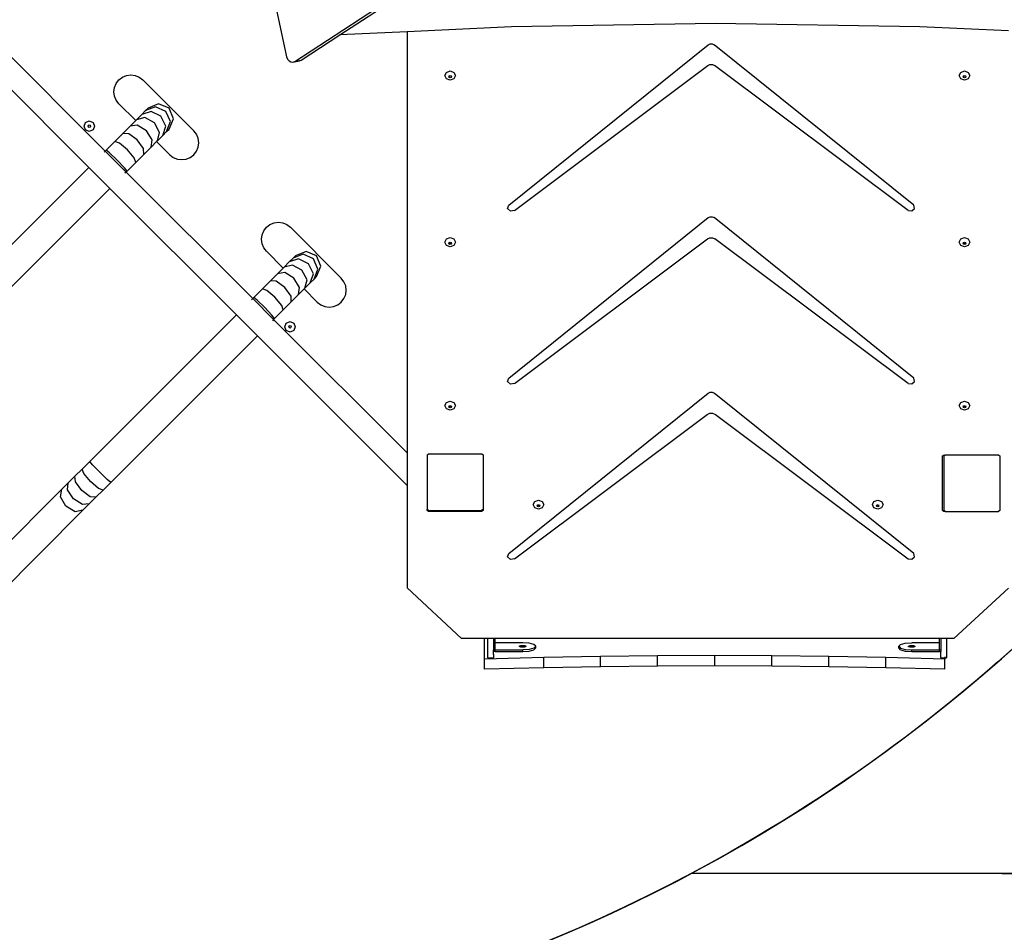
# Model space of a CAD drawing. Units: millimetres. Extents: x 6388 to 10517, y 3371 to 6118.
# Drawn here: x 9372 to 9511, y 4975 to 5105 of the extents above; entities that cross this region are included whole.
import ezdxf

# ---------------------------------------------------------------- set-up
doc = ezdxf.new("R2010")
doc.units = ezdxf.units.MM
doc.header["$LTSCALE"] = 100
doc.header["$PDSIZE"] = -1
doc.layers.add('VP-EQ', color=219, linetype='Continuous')
doc.layers.add('VP-HIC', color=6, linetype='Continuous')
doc.dimstyles.new('Strefa', dxfattribs={"dimtxt": 14, "dimasz": 20, "dimexe": 20, "dimexo": 50, "dimgap": 20, "dimtad": 0, "dimdec": 0, "dimzin": 0, "dimdsep": 46, "dimtxsty": 'Standard', "dimcen": 0.09, "dimadec": 0, "dimazin": 0, "dimtfac": 1, "dimtdec": 4, "dimtofl": 0, "dimtmove": 0, "dimatfit": 3, "dimfxl": 70, "dimfxlon": 1, "dimtolj": 1, "dimtzin": 0, "dimarcsym": 0})

# ---------------------------------------------------------------- blocks, each defined once
blk = doc.blocks.new('*D214')
at = {"layer": 'Defpoints', "color": 0}
for p in [(10027.72, 5971.62), (7852.99, 5565.95), (10027.72, 4653.3)]:
    blk.add_point(p, dxfattribs=at)
at = {"layer": 'VP-EQ', "color": 0, "lineweight": -2}
for p, q in [((7852.99, 5901.62), (7852.99, 5991.62)), ((10027.72, 5901.62), (10027.72, 5991.62)), ((7872.99, 5971.62), (8872.7, 5971.62)), ((10007.72, 5971.62), (8957.03, 5971.62))]:
    blk.add_line(p, q, dxfattribs=at)
at = {"layer": 'VP-EQ', "color": 0}
for points in [[(7872.99, 5974.96), (7872.99, 5968.29), (7852.99, 5971.62)], [(10007.72, 5968.29), (10007.72, 5974.96), (10027.72, 5971.62)]]:
    blk.add_solid(points, dxfattribs=at)
at = {"layer": 'VP-EQ', "color": 0, "insert": (8914.86, 5971.62), "char_height": 14, "attachment_point": 5}
blk.add_mtext('\\A1;2180', dxfattribs=at)
blk = doc.blocks.new('*D215')
at = {"layer": 'Defpoints', "color": 0}
for p in [(7915.6, 5628.55), (8311.05, 3570.68), (10392.75, 3570.68)]:
    blk.add_point(p, dxfattribs=at)
at = {"layer": 'VP-EQ', "color": 0, "lineweight": -2}
for p, q in [((10322.75, 5628.55), (10412.75, 5628.55)), ((10392.75, 5608.55), (10392.75, 4622.87)), ((10392.75, 3590.68), (10392.75, 4533.87)), ((10322.75, 3570.68), (10412.75, 3570.68))]:
    blk.add_line(p, q, dxfattribs=at)
at = {"layer": 'VP-EQ', "color": 0}
for points in [[(10396.09, 5608.55), (10389.42, 5608.55), (10392.75, 5628.55)], [(10389.42, 3590.68), (10396.09, 3590.68), (10392.75, 3570.68)]]:
    blk.add_solid(points, dxfattribs=at)
at = {"layer": 'VP-EQ', "color": 0, "insert": (10392.75, 4578.37), "char_height": 14, "attachment_point": 5, "rotation": 90}
blk.add_mtext('\\A1;2065', dxfattribs=at)
blk = doc.blocks.new('*D216')
at = {"layer": 'Defpoints', "color": 0}
for p in [(7845.42, 5800.28), (8334.16, 3370.68), (10497.32, 3370.68)]:
    blk.add_point(p, dxfattribs=at)
at = {"layer": 'VP-EQ', "color": 0, "lineweight": -2}
for p, q in [((10427.32, 5800.28), (10517.32, 5800.28)), ((10497.32, 5780.28), (10497.32, 4623.74)), ((10497.32, 3390.68), (10497.32, 4534.74)), ((10427.32, 3370.68), (10517.32, 3370.68))]:
    blk.add_line(p, q, dxfattribs=at)
at = {"layer": 'VP-EQ', "color": 0}
for points in [[(10500.65, 5780.28), (10493.99, 5780.28), (10497.32, 5800.28)], [(10493.99, 3390.68), (10500.65, 3390.68), (10497.32, 3370.68)]]:
    blk.add_solid(points, dxfattribs=at)
at = {"layer": 'VP-EQ', "color": 0, "insert": (10497.32, 4579.24), "char_height": 14, "attachment_point": 5, "rotation": 90}
blk.add_mtext('\\A1;2430', dxfattribs=at)
blk = doc.blocks.new('*D217')
at = {"layer": 'Defpoints', "color": 0}
for p in [(10199.46, 6098.21), (7680.6, 5637.82), (10199.46, 4582.59)]:
    blk.add_point(p, dxfattribs=at)
at = {"layer": 'VP-EQ', "color": 0, "lineweight": -2}
for p, q in [((7680.6, 6028.21), (7680.6, 6118.21)), ((10199.46, 6028.21), (10199.46, 6118.21)), ((7700.6, 6098.21), (8871.64, 6098.21)), ((10179.46, 6098.21), (8958.31, 6098.21))]:
    blk.add_line(p, q, dxfattribs=at)
at = {"layer": 'VP-EQ', "color": 0}
for points in [[(7700.6, 6101.54), (7700.6, 6094.87), (7680.6, 6098.21)], [(10179.46, 6094.87), (10179.46, 6101.54), (10199.46, 6098.21)]]:
    blk.add_solid(points, dxfattribs=at)
at = {"layer": 'VP-EQ', "color": 0, "insert": (8914.97, 6098.21), "char_height": 14, "attachment_point": 5}
blk.add_mtext('\\A1;2519', dxfattribs=at)
blk = doc.blocks.new('3460s2')
at = {"layer": 'VP-EQ', "color": 7}
for p, q in [((9709.62, 1221.99), (9767.89, 1260.12)), ((9716.02, 1225.76), (9768.79, 1260.3)), ((9680.45, 1206.99), (9656.76, 1230.68)), ((9682.77, 1209.3), (9661.39, 1230.68)), ((9707, 1229.5), (9708.46, 1222.66)), ((9769.23, 1227.37), (9740.3, 1226.91)), ((9798.16, 1226.91), (9769.23, 1227.37)), ((9725.52, 1226.21), (9716.02, 1225.76)), ((9740.3, 1226.91), (9725.52, 1226.21)), ((9725.52, 1226.21), (9725.52, 1166.55)), ((9810.72, 1226.32), (9798.16, 1226.91)), ((9710.52, 1222.17), (9716.02, 1225.76)), ((9768.18, 1224.38), (9768.45, 1224.51)), ((9768.45, 1224.51), (9768.75, 1224.51)), ((9768.75, 1224.51), (9769.02, 1224.38)), ((9739.92, 1201.65), (9768.18, 1224.38)), ((9797.3, 1201.63), (9769.02, 1224.38)), ((9708.46, 1222.66), (9708.59, 1222.34)), ((9708.59, 1222.34), (9708.81, 1222.08)), ((9708.81, 1222.08), (9709.08, 1221.93)), ((9709.08, 1221.93), (9709.37, 1221.9)), ((9709.37, 1221.9), (9710.27, 1222.07)), ((9709.37, 1221.9), (9709.62, 1221.99)), ((9709.62, 1221.99), (9710.52, 1222.17)), ((9710.27, 1222.07), (9710.52, 1222.17)), ((9730.89, 1220.01), (9731.11, 1220.46)), ((9731.11, 1220.46), (9731.64, 1220.66)), ((9731.64, 1220.66), (9732.17, 1220.46)), ((9732.17, 1220.46), (9732.39, 1220.01)), ((9740.74, 1200.89), (9768.13, 1221.42)), ((9768.13, 1221.42), (9768.43, 1221.56)), ((9768.43, 1221.56), (9768.77, 1221.56)), ((9768.77, 1221.56), (9769.07, 1221.42)), ((9796.48, 1200.87), (9769.07, 1221.42)), ((9803.73, 1220.01), (9803.95, 1220.46)), ((9803.95, 1220.46), (9804.48, 1220.66)), ((9804.48, 1220.66), (9805.01, 1220.46)), ((9805.01, 1220.46), (9805.23, 1220.01)), ((9684.08, 1218.32), (9684.32, 1218.9)), ((9684.32, 1218.9), (9684.7, 1219.4)), ((9684.7, 1219.4), (9685.2, 1219.78)), ((9685.2, 1219.78), (9685.78, 1220.02)), ((9685.78, 1220.02), (9686.4, 1220.1)), ((9686.4, 1220.1), (9687.02, 1220.02)), ((9687.02, 1220.02), (9687.6, 1219.78)), ((9687.6, 1219.78), (9688.1, 1219.4)), ((9695.31, 1212.19), (9688.1, 1219.4)), ((9731.11, 1219.55), (9730.89, 1220.01)), ((9731.64, 1219.36), (9731.11, 1219.55)), ((9731.46, 1219.84), (9731.48, 1219.87)), ((9731.51, 1219.73), (9731.46, 1219.84)), ((9731.48, 1219.87), (9731.51, 1219.95)), ((9731.51, 1219.8), (9731.48, 1219.87)), ((9731.51, 1219.95), (9731.64, 1220)), ((9731.64, 1219.75), (9731.51, 1219.8)), ((9731.64, 1219.69), (9731.51, 1219.73)), ((9731.64, 1220), (9731.77, 1219.95)), ((9731.77, 1219.8), (9731.64, 1219.75)), ((9731.77, 1219.73), (9731.64, 1219.69)), ((9732.17, 1219.55), (9731.64, 1219.36)), ((9731.77, 1219.95), (9731.8, 1219.87)), ((9731.8, 1219.87), (9731.77, 1219.8)), ((9731.82, 1219.84), (9731.77, 1219.73)), ((9731.8, 1219.87), (9731.82, 1219.84)), ((9732.39, 1220.01), (9732.17, 1219.55)), ((9803.95, 1219.55), (9803.73, 1220.01)), ((9804.48, 1219.36), (9803.95, 1219.55)), ((9804.3, 1219.84), (9804.32, 1219.87)), ((9804.36, 1219.73), (9804.3, 1219.84)), ((9804.32, 1219.87), (9804.36, 1219.95)), ((9804.36, 1219.8), (9804.32, 1219.87)), ((9804.36, 1219.95), (9804.48, 1220)), ((9804.48, 1219.75), (9804.36, 1219.8)), ((9804.48, 1219.69), (9804.36, 1219.73)), ((9804.48, 1220), (9804.61, 1219.95)), ((9804.61, 1219.8), (9804.48, 1219.75)), ((9804.61, 1219.73), (9804.48, 1219.69)), ((9805.01, 1219.55), (9804.48, 1219.36)), ((9804.61, 1219.95), (9804.65, 1219.87)), ((9804.65, 1219.87), (9804.61, 1219.8)), ((9804.66, 1219.84), (9804.61, 1219.73)), ((9804.65, 1219.87), (9804.66, 1219.84)), ((9805.23, 1220.01), (9805.01, 1219.55)), ((9684, 1217.7), (9684.08, 1218.32)), ((9684.08, 1217.08), (9684, 1217.7)), ((9684.32, 1216.5), (9684.08, 1217.08)), ((9684.7, 1216.01), (9684.32, 1216.5)), ((9684.7, 1216.01), (9687.09, 1213.62)), ((9687.95, 1214.48), (9688.5, 1215.04)), ((9689.26, 1214.92), (9687.95, 1214.48)), ((9689.91, 1215.58), (9688.5, 1215.04)), ((9688.5, 1215.04), (9688.84, 1215.38)), ((9690.33, 1215.99), (9688.84, 1215.38)), ((9690.67, 1214.24), (9689.26, 1214.92)), ((9691.37, 1214.93), (9689.91, 1215.58)), ((9691.81, 1215.38), (9690.33, 1215.99)), ((9692.01, 1213.48), (9691.37, 1214.93)), ((9692.43, 1213.89), (9691.81, 1215.38)), ((9679.77, 1212.83), (9679.99, 1213.37)), ((9679.99, 1213.37), (9680.52, 1213.58)), ((9680.52, 1213.58), (9681.05, 1213.37)), ((9681.05, 1213.37), (9681.27, 1212.83)), ((9686.29, 1212.83), (9687.09, 1213.62)), ((9687.09, 1213.62), (9687.2, 1213.74)), ((9687.2, 1213.74), (9687.95, 1214.48)), ((9688.38, 1214.05), (9687.2, 1213.74)), ((9689.74, 1213.31), (9688.38, 1214.05)), ((9690.48, 1211.95), (9689.74, 1213.31)), ((9691.36, 1212.82), (9690.67, 1214.24)), ((9691.47, 1212.07), (9692.01, 1213.48)), ((9691.81, 1212.41), (9692.43, 1213.89)), ((9679.99, 1212.3), (9679.77, 1212.83)), ((9680.52, 1212.08), (9679.99, 1212.3)), ((9680.34, 1212.83), (9680.39, 1212.96)), ((9680.39, 1212.71), (9680.34, 1212.83)), ((9680.39, 1212.96), (9680.52, 1213.01)), ((9680.52, 1212.66), (9680.39, 1212.71)), ((9680.52, 1213.01), (9680.65, 1212.96)), ((9680.65, 1212.71), (9680.52, 1212.66)), ((9681.05, 1212.3), (9680.52, 1212.08)), ((9680.65, 1212.96), (9680.7, 1212.83)), ((9680.7, 1212.83), (9680.65, 1212.71)), ((9681.27, 1212.83), (9681.05, 1212.3)), ((9685.26, 1211.79), (9686.29, 1212.83)), ((9687.32, 1212.98), (9686.29, 1212.83)), ((9688.61, 1212.17), (9687.32, 1212.98)), ((9689.42, 1210.88), (9688.61, 1212.17)), ((9690.17, 1210.77), (9690.48, 1211.95)), ((9690.92, 1211.51), (9691.36, 1212.82)), ((9691.47, 1212.07), (9690.92, 1211.51)), ((9691.47, 1212.07), (9691.81, 1212.41)), ((9695.69, 1211.69), (9695.31, 1212.19)), ((9682.9, 1209.43), (9684.13, 1210.67)), ((9684.13, 1210.67), (9685.26, 1211.79)), ((9684.78, 1210.44), (9684.13, 1210.67)), ((9686.1, 1211.76), (9685.26, 1211.79)), ((9687.31, 1210.88), (9686.1, 1211.76)), ((9688.2, 1209.66), (9687.31, 1210.88)), ((9689.26, 1209.86), (9689.42, 1210.88)), ((9690.06, 1210.65), (9689.26, 1209.86)), ((9690.17, 1210.77), (9690.06, 1210.65)), ((9690.06, 1210.65), (9691.92, 1208.79)), ((9690.92, 1211.51), (9690.17, 1210.77)), ((9695.93, 1211.11), (9695.69, 1211.69)), ((9696.01, 1210.49), (9695.93, 1211.11)), ((9695.93, 1209.87), (9696.01, 1210.49)), ((9682.61, 1209.14), (9682.77, 1209.3)), ((9682.77, 1209.3), (9682.9, 1209.43)), ((9685.74, 1206.33), (9682.77, 1209.3)), ((9683.39, 1209.05), (9682.9, 1209.43)), ((9685.91, 1209.47), (9684.78, 1210.44)), ((9686.88, 1208.34), (9685.91, 1209.47)), ((9688.23, 1208.82), (9688.2, 1209.66)), ((9689.26, 1209.86), (9688.23, 1208.82)), ((9695.31, 1208.79), (9695.69, 1209.29)), ((9695.69, 1209.29), (9695.93, 1209.87)), ((9684.46, 1208.02), (9683.39, 1209.05)), ((9685.49, 1206.95), (9684.46, 1208.02)), ((9687.1, 1207.7), (9685.87, 1206.47)), ((9687.1, 1207.7), (9686.88, 1208.34)), ((9688.23, 1208.82), (9687.1, 1207.7)), ((9691.92, 1208.79), (9692.41, 1208.41)), ((9692.41, 1208.41), (9692.99, 1208.17)), ((9692.99, 1208.17), (9693.61, 1208.09)), ((9693.61, 1208.09), (9694.24, 1208.17)), ((9694.24, 1208.17), (9694.81, 1208.41)), ((9694.81, 1208.41), (9695.31, 1208.79)), ((9659.69, 1186.22), (9680.45, 1206.99)), ((9683.42, 1204.02), (9680.45, 1206.99)), ((9685.87, 1206.47), (9685.49, 1206.95)), ((9685.74, 1206.33), (9685.57, 1206.17)), ((9685.87, 1206.47), (9685.74, 1206.33)), ((9703.66, 1188.4), (9685.74, 1206.33)), ((9683.42, 1204.02), (9662.66, 1183.25)), ((9701.35, 1186.09), (9683.42, 1204.02)), ((9739.75, 1201.15), (9739.92, 1201.65)), ((9740.16, 1200.77), (9739.75, 1201.15)), ((9740.74, 1200.89), (9740.16, 1200.77)), ((9796.48, 1200.87), (9797.02, 1200.82)), ((9797.02, 1200.82), (9797.4, 1201.17)), ((9797.4, 1201.17), (9797.3, 1201.63)), ((9739.92, 1177.14), (9768.18, 1199.87)), ((9768.18, 1199.87), (9768.45, 1200)), ((9768.45, 1200), (9768.75, 1200)), ((9768.75, 1200), (9769.02, 1199.87)), ((9797.3, 1177.12), (9769.02, 1199.87)), ((9704.98, 1197.43), (9705.22, 1198.01)), ((9705.22, 1198.01), (9705.6, 1198.5)), ((9705.6, 1198.5), (9706.1, 1198.88)), ((9706.1, 1198.88), (9706.68, 1199.12)), ((9706.68, 1199.12), (9707.3, 1199.21)), ((9707.3, 1199.21), (9707.92, 1199.12)), ((9707.92, 1199.12), (9708.5, 1198.88)), ((9708.5, 1198.88), (9709, 1198.5)), ((9716.21, 1191.29), (9709, 1198.5)), ((9704.9, 1196.81), (9704.98, 1197.43)), ((9704.98, 1196.18), (9704.9, 1196.81)), ((9730.89, 1196.4), (9731.11, 1196.86)), ((9731.11, 1196.86), (9731.64, 1197.05)), ((9731.64, 1197.05), (9732.17, 1196.86)), ((9732.17, 1196.86), (9732.39, 1196.4)), ((9740.74, 1176.38), (9768.07, 1196.87)), ((9768.07, 1196.87), (9768.41, 1197.02)), ((9768.41, 1197.02), (9768.79, 1197.02)), ((9768.79, 1197.02), (9769.13, 1196.87)), ((9796.48, 1176.36), (9769.13, 1196.87)), ((9803.73, 1196.4), (9803.95, 1196.86)), ((9803.95, 1196.86), (9804.48, 1197.05)), ((9804.48, 1197.05), (9805.01, 1196.86)), ((9805.01, 1196.86), (9805.23, 1196.4)), ((9705.22, 1195.61), (9704.98, 1196.18)), ((9705.6, 1195.11), (9705.22, 1195.61)), ((9731.11, 1195.94), (9730.89, 1196.4)), ((9731.64, 1195.75), (9731.11, 1195.94)), ((9731.46, 1196.24), (9731.48, 1196.27)), ((9731.51, 1196.13), (9731.46, 1196.24)), ((9731.48, 1196.27), (9731.51, 1196.35)), ((9731.51, 1196.2), (9731.48, 1196.27)), ((9731.51, 1196.35), (9731.64, 1196.4)), ((9731.64, 1196.15), (9731.51, 1196.2)), ((9731.64, 1196.08), (9731.51, 1196.13)), ((9731.64, 1196.4), (9731.77, 1196.35)), ((9731.77, 1196.2), (9731.64, 1196.15)), ((9731.77, 1196.13), (9731.64, 1196.08)), ((9732.17, 1195.94), (9731.64, 1195.75)), ((9731.77, 1196.35), (9731.8, 1196.27)), ((9731.8, 1196.27), (9731.77, 1196.2)), ((9731.82, 1196.24), (9731.77, 1196.13)), ((9731.8, 1196.27), (9731.82, 1196.24)), ((9732.39, 1196.4), (9732.17, 1195.94)), ((9803.95, 1195.94), (9803.73, 1196.4)), ((9804.48, 1195.75), (9803.95, 1195.94)), ((9804.3, 1196.24), (9804.32, 1196.27)), ((9804.36, 1196.13), (9804.3, 1196.24)), ((9804.32, 1196.27), (9804.36, 1196.35)), ((9804.36, 1196.2), (9804.32, 1196.27)), ((9804.36, 1196.35), (9804.48, 1196.4)), ((9804.48, 1196.15), (9804.36, 1196.2)), ((9804.48, 1196.08), (9804.36, 1196.13)), ((9804.48, 1196.4), (9804.61, 1196.35)), ((9804.61, 1196.2), (9804.48, 1196.15)), ((9804.61, 1196.13), (9804.48, 1196.08)), ((9805.01, 1195.94), (9804.48, 1195.75)), ((9804.61, 1196.35), (9804.65, 1196.27)), ((9804.65, 1196.27), (9804.61, 1196.2)), ((9804.66, 1196.24), (9804.61, 1196.13)), ((9804.65, 1196.27), (9804.66, 1196.24)), ((9805.23, 1196.4), (9805.01, 1195.94)), ((9705.6, 1195.11), (9707.98, 1192.73)), ((9708.84, 1193.59), (9709.4, 1194.14)), ((9710.16, 1194.03), (9708.84, 1193.59)), ((9710.81, 1194.68), (9709.4, 1194.14)), ((9709.4, 1194.14), (9709.74, 1194.48)), ((9711.22, 1195.09), (9709.74, 1194.48)), ((9711.57, 1193.34), (9710.16, 1194.03)), ((9712.26, 1194.03), (9710.81, 1194.68)), ((9712.71, 1194.48), (9711.22, 1195.09)), ((9712.91, 1192.58), (9712.26, 1194.03)), ((9713.32, 1192.99), (9712.71, 1194.48)), ((9707.19, 1191.93), (9707.98, 1192.73)), ((9707.98, 1192.73), (9708.1, 1192.84)), ((9708.1, 1192.84), (9708.84, 1193.59)), ((9709.28, 1193.15), (9708.1, 1192.84)), ((9710.64, 1192.41), (9709.28, 1193.15)), ((9711.38, 1191.05), (9710.64, 1192.41)), ((9712.26, 1191.93), (9711.57, 1193.34)), ((9712.37, 1191.17), (9712.91, 1192.58)), ((9712.71, 1191.51), (9713.32, 1192.99)), ((9706.16, 1190.9), (9707.19, 1191.93)), ((9708.21, 1192.08), (9707.19, 1191.93)), ((9709.51, 1191.28), (9708.21, 1192.08)), ((9710.31, 1189.98), (9709.51, 1191.28)), ((9711.07, 1189.87), (9711.38, 1191.05)), ((9711.81, 1190.62), (9712.26, 1191.93)), ((9712.37, 1191.17), (9711.81, 1190.62)), ((9712.37, 1191.17), (9712.71, 1191.51)), ((9716.59, 1190.79), (9716.21, 1191.29)), ((9703.8, 1188.54), (9705.03, 1189.77)), ((9705.03, 1189.77), (9706.16, 1190.9)), ((9705.67, 1189.54), (9705.03, 1189.77)), ((9706.99, 1190.86), (9706.16, 1190.9)), ((9708.21, 1189.98), (9706.99, 1190.86)), ((9709.09, 1188.76), (9708.21, 1189.98)), ((9710.16, 1188.96), (9710.31, 1189.98)), ((9710.95, 1189.76), (9710.16, 1188.96)), ((9711.07, 1189.87), (9710.95, 1189.76)), ((9710.95, 1189.76), (9712.81, 1187.9)), ((9711.81, 1190.62), (9711.07, 1189.87)), ((9716.83, 1190.21), (9716.59, 1190.79)), ((9716.91, 1189.59), (9716.83, 1190.21)), ((9716.83, 1188.97), (9716.91, 1189.59)), ((9703.5, 1188.24), (9703.66, 1188.4)), ((9703.66, 1188.4), (9703.8, 1188.54)), ((9706.63, 1185.43), (9703.66, 1188.4)), ((9704.28, 1188.16), (9703.8, 1188.54)), ((9706.81, 1188.58), (9705.67, 1189.54)), ((9707.77, 1187.44), (9706.81, 1188.58)), ((9709.13, 1187.93), (9709.09, 1188.76)), ((9710.16, 1188.96), (9709.13, 1187.93)), ((9716.21, 1187.9), (9716.59, 1188.39)), ((9716.59, 1188.39), (9716.83, 1188.97)), ((9705.36, 1187.13), (9704.28, 1188.16)), ((9706.38, 1186.06), (9705.36, 1187.13)), ((9708, 1186.8), (9706.77, 1185.57)), ((9708, 1186.8), (9707.77, 1187.44)), ((9709.13, 1187.93), (9708, 1186.8)), ((9712.81, 1187.9), (9713.31, 1187.52)), ((9713.31, 1187.52), (9713.89, 1187.28)), ((9713.89, 1187.28), (9714.51, 1187.19)), ((9714.51, 1187.19), (9715.13, 1187.28)), ((9715.13, 1187.28), (9715.71, 1187.52)), ((9715.71, 1187.52), (9716.21, 1187.9)), ((9680.58, 1165.33), (9701.35, 1186.09)), ((9704.32, 1183.12), (9701.35, 1186.09)), ((9706.77, 1185.57), (9706.38, 1186.06)), ((9706.63, 1185.43), (9706.47, 1185.27)), ((9706.77, 1185.57), (9706.63, 1185.43)), ((9725.52, 1166.55), (9706.63, 1185.43)), ((9708.2, 1184.41), (9708.42, 1184.94)), ((9708.42, 1183.88), (9708.2, 1184.41)), ((9708.42, 1184.94), (9708.95, 1185.16)), ((9708.77, 1184.41), (9708.82, 1184.54)), ((9708.82, 1184.28), (9708.77, 1184.41)), ((9708.82, 1184.54), (9708.95, 1184.59)), ((9708.95, 1184.23), (9708.82, 1184.28)), ((9708.95, 1185.16), (9709.48, 1184.94)), ((9708.95, 1184.59), (9709.07, 1184.54)), ((9709.07, 1184.28), (9708.95, 1184.23)), ((9709.07, 1184.54), (9709.13, 1184.41)), ((9709.13, 1184.41), (9709.07, 1184.28)), ((9709.48, 1184.94), (9709.7, 1184.41)), ((9709.7, 1184.41), (9709.48, 1183.88)), ((9704.32, 1183.12), (9683.55, 1162.36)), ((9725.52, 1161.92), (9704.32, 1183.12)), ((9708.95, 1183.66), (9708.42, 1183.88)), ((9709.48, 1183.88), (9708.95, 1183.66)), ((9739.75, 1176.64), (9739.92, 1177.14)), ((9797.4, 1176.66), (9797.3, 1177.12)), ((9740.16, 1176.26), (9739.75, 1176.64)), ((9740.74, 1176.38), (9740.16, 1176.26)), ((9796.48, 1176.36), (9797.02, 1176.31)), ((9797.02, 1176.31), (9797.4, 1176.66)), ((9739.92, 1152.28), (9768.18, 1175.02)), ((9768.18, 1175.02), (9768.45, 1175.14)), ((9768.45, 1175.14), (9768.75, 1175.14)), ((9768.75, 1175.14), (9769.02, 1175.02)), ((9797.3, 1152.27), (9769.02, 1175.02)), ((9730.89, 1173.23), (9731.11, 1173.69)), ((9731.11, 1172.77), (9730.89, 1173.23)), ((9731.11, 1173.69), (9731.64, 1173.88)), ((9731.46, 1173.07), (9731.48, 1173.1)), ((9731.51, 1172.96), (9731.46, 1173.07)), ((9731.48, 1173.1), (9731.51, 1173.18)), ((9731.51, 1173.02), (9731.48, 1173.1)), ((9731.51, 1173.18), (9731.64, 1173.22)), ((9731.64, 1172.98), (9731.51, 1173.02)), ((9731.64, 1172.91), (9731.51, 1172.96)), ((9731.64, 1173.88), (9732.17, 1173.69)), ((9731.64, 1173.22), (9731.77, 1173.18)), ((9731.77, 1173.02), (9731.64, 1172.98)), ((9731.77, 1172.96), (9731.64, 1172.91)), ((9731.77, 1173.18), (9731.8, 1173.1)), ((9731.8, 1173.1), (9731.77, 1173.02)), ((9731.82, 1173.07), (9731.77, 1172.96)), ((9731.8, 1173.1), (9731.82, 1173.07)), ((9732.17, 1173.69), (9732.39, 1173.23)), ((9732.39, 1173.23), (9732.17, 1172.77)), ((9803.73, 1173.23), (9803.95, 1173.69)), ((9803.95, 1172.77), (9803.73, 1173.23)), ((9803.95, 1173.69), (9804.48, 1173.88)), ((9804.3, 1173.07), (9804.32, 1173.1)), ((9804.36, 1172.96), (9804.3, 1173.07)), ((9804.32, 1173.1), (9804.36, 1173.18)), ((9804.36, 1173.02), (9804.32, 1173.1)), ((9804.36, 1173.18), (9804.48, 1173.22)), ((9804.48, 1172.98), (9804.36, 1173.02)), ((9804.48, 1172.91), (9804.36, 1172.96)), ((9804.48, 1173.88), (9805.01, 1173.69)), ((9804.48, 1173.22), (9804.61, 1173.18)), ((9804.61, 1173.02), (9804.48, 1172.98)), ((9804.61, 1172.96), (9804.48, 1172.91)), ((9804.61, 1173.18), (9804.65, 1173.1)), ((9804.65, 1173.1), (9804.61, 1173.02)), ((9804.66, 1173.07), (9804.61, 1172.96)), ((9804.65, 1173.1), (9804.66, 1173.07)), ((9805.01, 1173.69), (9805.23, 1173.23)), ((9805.23, 1173.23), (9805.01, 1172.77)), ((9731.64, 1172.58), (9731.11, 1172.77)), ((9732.17, 1172.77), (9731.64, 1172.58)), ((9740.74, 1151.52), (9768.01, 1171.97)), ((9768.01, 1171.97), (9768.39, 1172.14)), ((9768.39, 1172.14), (9768.81, 1172.14)), ((9768.81, 1172.14), (9769.19, 1171.97)), ((9769.19, 1171.97), (9796.48, 1151.51)), ((9804.48, 1172.58), (9803.95, 1172.77)), ((9805.01, 1172.77), (9804.48, 1172.58)), ((9725.52, 1166.55), (9725.52, 1161.92)), ((9728.36, 1166.26), (9728.51, 1166.37)), ((9728.36, 1166.26), (9728.36, 1158.51)), ((9736.14, 1166.37), (9728.51, 1166.37)), ((9736.14, 1166.37), (9736.31, 1166.24)), ((9736.31, 1166.24), (9736.31, 1158.52)), ((9801.36, 1166.12), (9801.51, 1166.22)), ((9801.36, 1158.37), (9801.36, 1166.12)), ((9801.51, 1166.22), (9801.71, 1166.22)), ((9801.56, 1166.12), (9801.71, 1166.22)), ((9801.56, 1166.12), (9801.56, 1158.37)), ((9809.34, 1166.22), (9801.71, 1166.22)), ((9809.34, 1166.22), (9809.5, 1166.1)), ((9809.5, 1166.1), (9809.5, 1158.38)), ((9679.49, 1164.23), (9680.58, 1165.33)), ((9680.97, 1164.84), (9680.58, 1165.33)), ((9682.01, 1163.78), (9680.97, 1164.84)), ((9677.53, 1162.27), (9678.48, 1163.22)), ((9678.48, 1163.22), (9679.49, 1164.23)), ((9678.55, 1162.42), (9678.48, 1163.22)), ((9679.74, 1163.61), (9679.49, 1164.23)), ((9680.71, 1162.48), (9679.74, 1163.61)), ((9683.07, 1162.74), (9682.01, 1163.78)), ((9676.63, 1161.37), (9677.53, 1162.27)), ((9677.44, 1161.31), (9677.53, 1162.27)), ((9679.45, 1161.22), (9678.55, 1162.42)), ((9681.84, 1161.51), (9680.71, 1162.48)), ((9683.55, 1162.36), (9682.46, 1161.26)), ((9683.55, 1162.36), (9683.07, 1162.74)), ((9725.52, 1161.92), (9725.52, 1147.4)), ((9610.29, 1095.03), (9676.63, 1161.37)), ((9676.42, 1160.29), (9676.63, 1161.37)), ((9677.21, 1158.98), (9676.42, 1160.29)), ((9678.27, 1160.04), (9677.44, 1161.31)), ((9680.65, 1160.32), (9679.45, 1161.22)), ((9681.45, 1160.25), (9680.65, 1160.32)), ((9682.46, 1161.26), (9681.45, 1160.25)), ((9682.46, 1161.26), (9681.84, 1161.51)), ((9678.52, 1158.19), (9677.21, 1158.98)), ((9679.54, 1159.21), (9678.27, 1160.04)), ((9680.5, 1159.3), (9679.54, 1159.21)), ((9680.5, 1159.3), (9679.6, 1158.4)), ((9681.45, 1160.25), (9680.5, 1159.3)), ((9743.4, 1159.2), (9743.62, 1159.66)), ((9743.62, 1158.74), (9743.4, 1159.2)), ((9743.62, 1159.66), (9744.15, 1159.85)), ((9743.97, 1159.04), (9743.98, 1159.07)), ((9744.02, 1158.93), (9743.97, 1159.04)), ((9743.98, 1159.07), (9744.02, 1159.15)), ((9744.02, 1158.99), (9743.98, 1159.07)), ((9744.02, 1159.15), (9744.15, 1159.19)), ((9744.15, 1158.95), (9744.02, 1158.99)), ((9744.15, 1158.88), (9744.02, 1158.93)), ((9744.15, 1159.85), (9744.68, 1159.66)), ((9744.15, 1159.19), (9744.27, 1159.15)), ((9744.27, 1158.99), (9744.15, 1158.95)), ((9744.27, 1158.93), (9744.15, 1158.88)), ((9744.27, 1159.15), (9744.31, 1159.07)), ((9744.31, 1159.07), (9744.27, 1158.99)), ((9744.33, 1159.04), (9744.27, 1158.93)), ((9744.31, 1159.07), (9744.33, 1159.04)), ((9744.68, 1159.66), (9744.9, 1159.2)), ((9744.9, 1159.2), (9744.68, 1158.74)), ((9791.44, 1159.2), (9791.66, 1159.66)), ((9791.66, 1158.74), (9791.44, 1159.2)), ((9791.66, 1159.66), (9792.19, 1159.85)), ((9792.01, 1159.04), (9792.02, 1159.07)), ((9792.06, 1158.93), (9792.01, 1159.04)), ((9792.02, 1159.07), (9792.06, 1159.15)), ((9792.06, 1158.99), (9792.02, 1159.07)), ((9792.06, 1159.15), (9792.19, 1159.19)), ((9792.19, 1158.95), (9792.06, 1158.99)), ((9792.19, 1158.88), (9792.06, 1158.93)), ((9792.19, 1159.85), (9792.72, 1159.66)), ((9792.19, 1159.19), (9792.31, 1159.15)), ((9792.31, 1158.99), (9792.19, 1158.95)), ((9792.31, 1158.93), (9792.19, 1158.88)), ((9792.31, 1159.15), (9792.35, 1159.07)), ((9792.35, 1159.07), (9792.31, 1158.99)), ((9792.37, 1159.04), (9792.31, 1158.93)), ((9792.35, 1159.07), (9792.37, 1159.04)), ((9792.72, 1159.66), (9792.94, 1159.2)), ((9792.94, 1159.2), (9792.72, 1158.74)), ((9679.6, 1158.4), (9613.26, 1092.06)), ((9679.6, 1158.4), (9678.52, 1158.19)), ((9728.36, 1158.37), (9728.36, 1158.51)), ((9728.56, 1158.37), (9728.36, 1158.51)), ((9728.56, 1158.22), (9728.36, 1158.37)), ((9728.56, 1158.37), (9736.09, 1158.37)), ((9736.09, 1158.22), (9728.56, 1158.22)), ((9736.31, 1158.52), (9736.09, 1158.37)), ((9736.31, 1158.38), (9736.09, 1158.22)), ((9736.31, 1158.52), (9736.31, 1158.38)), ((9744.15, 1158.55), (9743.62, 1158.74)), ((9744.68, 1158.74), (9744.15, 1158.55)), ((9792.19, 1158.55), (9791.66, 1158.74)), ((9792.72, 1158.74), (9792.19, 1158.55)), ((9801.56, 1158.22), (9801.36, 1158.37)), ((9801.75, 1158.22), (9801.56, 1158.37)), ((9801.75, 1158.22), (9801.56, 1158.22)), ((9801.75, 1158.22), (9809.29, 1158.22)), ((9809.5, 1158.38), (9809.29, 1158.22)), ((9739.75, 1151.79), (9739.92, 1152.28)), ((9797.4, 1151.8), (9797.3, 1152.27)), ((9740.16, 1151.41), (9739.75, 1151.79)), ((9740.74, 1151.52), (9740.16, 1151.41)), ((9796.48, 1151.51), (9797.02, 1151.46)), ((9797.02, 1151.46), (9797.4, 1151.8)), ((9733.22, 1140.21), (9725.52, 1147.4)), ((9810.72, 1147.35), (9802.99, 1140.21)), ((9736.5, 1140.21), (9733.22, 1140.21)), ((9736.5, 1137.32), (9736.5, 1140.21)), ((9736.95, 1140.21), (9736.5, 1140.21)), ((9737.75, 1140.21), (9736.95, 1140.21)), ((9736.95, 1137.51), (9736.95, 1140.21)), ((9737.75, 1140.21), (9737.75, 1139.64)), ((9738, 1140.21), (9737.75, 1140.21)), ((9737.75, 1139.64), (9737.75, 1138.61)), ((9738, 1139.64), (9738, 1140.21)), ((9800.9, 1140.21), (9738, 1140.21)), ((9741.9, 1139.64), (9738, 1139.64)), ((9738, 1138.61), (9738, 1139.64)), ((9742.82, 1139.57), (9741.9, 1139.64)), ((9743.5, 1139.39), (9742.82, 1139.57)), ((9743.75, 1139.13), (9743.5, 1139.39)), ((9795.16, 1139.13), (9795.4, 1139.39)), ((9795.4, 1139.39), (9796.08, 1139.58)), ((9796.08, 1139.58), (9797.01, 1139.64)), ((9800.9, 1139.64), (9797.01, 1139.64)), ((9800.9, 1140.21), (9800.9, 1139.64)), ((9801.15, 1140.21), (9800.9, 1140.21)), ((9800.9, 1139.64), (9800.9, 1138.61)), ((9801.15, 1140.21), (9801.15, 1138.61)), ((9801.95, 1140.21), (9801.15, 1140.21)), ((9802.99, 1140.21), (9801.95, 1140.21)), ((9801.95, 1140.21), (9801.95, 1137.51)), ((9737.75, 1138.37), (9737.75, 1138.61)), ((9737.75, 1138.61), (9738, 1138.61)), ((9738, 1138.37), (9737.75, 1138.37)), ((9737.75, 1137.95), (9737.75, 1138.37)), ((9738, 1138.37), (9738, 1138.61)), ((9738, 1138.61), (9741.9, 1138.61)), ((9738, 1138.37), (9741.9, 1138.37)), ((9741.4, 1139.13), (9741.65, 1139.24)), ((9741.65, 1139.02), (9741.4, 1139.13)), ((9741.65, 1139.24), (9742.15, 1139.24)), ((9742.15, 1139.02), (9741.65, 1139.02)), ((9742.82, 1138.68), (9741.9, 1138.61)), ((9741.9, 1138.37), (9741.9, 1138.61)), ((9741.9, 1138.37), (9742.82, 1138.44)), ((9742.15, 1139.24), (9742.4, 1139.13)), ((9742.4, 1139.13), (9742.15, 1139.02)), ((9743.5, 1138.87), (9742.82, 1138.68)), ((9742.82, 1138.44), (9743.5, 1138.63)), ((9743.75, 1139.13), (9743.5, 1138.87)), ((9743.5, 1138.63), (9743.75, 1138.89)), ((9743.75, 1138.89), (9743.75, 1139.13)), ((9795.16, 1138.89), (9795.16, 1139.13)), ((9795.16, 1139.13), (9795.4, 1138.87)), ((9795.4, 1138.63), (9795.16, 1138.89)), ((9795.4, 1138.87), (9796.08, 1138.68)), ((9795.4, 1138.63), (9796.08, 1138.44)), ((9796.08, 1138.68), (9797.01, 1138.61)), ((9796.08, 1138.44), (9797.01, 1138.37)), ((9796.51, 1139.12), (9796.76, 1139.24)), ((9796.76, 1139.01), (9796.51, 1139.12)), ((9796.76, 1139.24), (9797.26, 1139.24)), ((9797.26, 1139.01), (9796.76, 1139.01)), ((9797.01, 1138.37), (9797.01, 1138.61)), ((9797.01, 1138.61), (9800.9, 1138.61)), ((9797.01, 1138.37), (9800.9, 1138.37)), ((9797.26, 1139.24), (9797.51, 1139.12)), ((9797.51, 1139.12), (9797.26, 1139.01)), ((9800.9, 1138.61), (9800.9, 1138.37)), ((9800.9, 1138.61), (9801.15, 1138.61)), ((9800.9, 1138.37), (9801.15, 1138.37)), ((9801.15, 1138.61), (9801.15, 1138.37)), ((9801.15, 1137.51), (9801.15, 1138.37)), ((9744.88, 1137.54), (9736.5, 1137.32)), ((9736.5, 1135.88), (9736.5, 1137.32)), ((9736.95, 1137.51), (9737.75, 1137.51)), ((9737.75, 1137.95), (9737.75, 1137.51)), ((9752.94, 1137.68), (9744.88, 1137.54)), ((9744.88, 1136.09), (9744.88, 1137.54)), ((9761.02, 1137.77), (9752.94, 1137.68)), ((9752.94, 1136.23), (9752.94, 1137.68)), ((9769.1, 1137.8), (9761.02, 1137.77)), ((9761.02, 1136.32), (9761.02, 1137.77)), ((9777.19, 1137.77), (9769.1, 1137.8)), ((9769.1, 1136.35), (9769.1, 1137.8)), ((9777.19, 1136.32), (9777.19, 1137.77)), ((9785.26, 1137.68), (9777.19, 1137.77)), ((9793.32, 1137.54), (9785.26, 1137.68)), ((9785.26, 1136.23), (9785.26, 1137.68)), ((9793.32, 1136.09), (9793.32, 1137.54)), ((9801.7, 1137.32), (9793.32, 1137.54)), ((9801.15, 1137.51), (9801.7, 1137.51)), ((9801.7, 1137.63), (9801.7, 1137.51)), ((9801.7, 1137.51), (9801.95, 1137.51)), ((9801.7, 1137.51), (9801.7, 1137.32)), ((9801.7, 1135.88), (9801.7, 1137.32)), ((9744.88, 1136.09), (9736.5, 1135.88)), ((9752.94, 1136.23), (9744.88, 1136.09)), ((9761.02, 1136.32), (9752.94, 1136.23)), ((9769.1, 1136.35), (9761.02, 1136.32)), ((9777.19, 1136.32), (9769.1, 1136.35)), ((9785.26, 1136.23), (9777.19, 1136.32)), ((9793.32, 1136.09), (9785.26, 1136.23)), ((9801.7, 1135.88), (9793.32, 1136.09))]:
    blk.add_line(p, q, dxfattribs=at)
blk = doc.blocks.new('3460s2_2d__')
at = {"layer": 'VP-EQ', "color": 0}
blk.add_blockref('3460s2', (-299.06, 3876.84), dxfattribs=at)

msp = doc.modelspace()

# ---------------------------------------------------------------- linework, layer by layer
at = {"layer": 'VP-EQ', "color": 30}
msp.add_lwpolyline([(8715.52, 4985.14, 0.151953), (8800.41, 4958.05), (8898.76, 4957.33, 0.204312), (9007.34, 5002.7), (9134.39, 5133.23), (9139.78, 5112.75), (9148.48, 5093.2, 0.525609), (9520.98, 5023.88), (9594.4, 5097.08, 0.579821), (9490.24, 5482.47)], format="xyb", dxfattribs=at)
at = {"layer": 'VP-HIC', "color": 2}
msp.add_lwpolyline([(9466.79, 4983.8), (9510.7, 4983.75, 0.414884), (9720.95, 5193.99), (9720.84, 5285.82, 0.413543), (9511.08, 5495.58), (9440.83, 5495.66), (9487.94, 5483.07), (9490.24, 5482.47, -0.579821), (9594.4, 5097.08), (9520.98, 5023.88, -0.073658)], format="xyb", close=True, dxfattribs=at)
at = {"layer": 'VP-HIC', "color": 3}
msp.add_lwpolyline([(9278.78, 4862.39, -0.137874), (9362.26, 4823.73, 0.116498), (9419.73, 4861.85, 0.016893), (9429.86, 4861.51), (9510.73, 4861.51, 0.22797), (9627.9, 4917.86), (9702.57, 5011.29, 0.170174), (9735.39, 5104.94), (9735.39, 5116.05, 0.112577), (9720.56, 5181.08, -0.396975), (9510.7, 4983.75), (9466.79, 4983.8, -0.249015), (9251.07, 4983.45, -0.025664), (9238.15, 4975.1, -0.161757)], format="xyb", close=True, dxfattribs=at)

# ---------------------------------------------------------------- block references
at = {"layer": 'VP-EQ', "color": 0}
msp.add_blockref('3460s2_2d__', (0, 0), dxfattribs=at)

# ---------------------------------------------------------------- dimensions: what is measured, and where the dimension line sits
dim = msp.add_linear_dim(base=(10199.46, 6098.21), p1=(7680.6, 5637.82), p2=(10199.46, 4582.59), dimstyle='Strefa', dxfattribs=at)
dim.commit()
dim.dimension.update_dxf_attribs({"geometry": '*D217', "text_midpoint": (8914.97, 6098.21), "dimtype": 160})
dim = msp.add_linear_dim(base=(10027.72, 5971.62), p1=(7852.99, 5565.95), p2=(10027.72, 4653.3), text='2180', dimstyle='Strefa', dxfattribs=at)
dim.commit()
dim.dimension.update_dxf_attribs({"geometry": '*D214', "text_midpoint": (8914.86, 5971.62), "dimtype": 160})
dim = msp.add_linear_dim(base=(10497.32, 3370.68), p1=(7845.42, 5800.28), p2=(8334.16, 3370.68), angle=90, dimstyle='Strefa', dxfattribs=at)
dim.commit()
dim.dimension.update_dxf_attribs({"geometry": '*D216', "text_midpoint": (10497.32, 4579.24), "dimtype": 160})
dim = msp.add_linear_dim(base=(10392.75, 3570.68), p1=(7915.6, 5628.55), p2=(8311.05, 3570.68), angle=90, text='2065', dimstyle='Strefa', dxfattribs=at)
dim.commit()
dim.dimension.update_dxf_attribs({"geometry": '*D215', "text_midpoint": (10392.75, 4578.37), "dimtype": 160})

doc.saveas('drawing.dxf')
